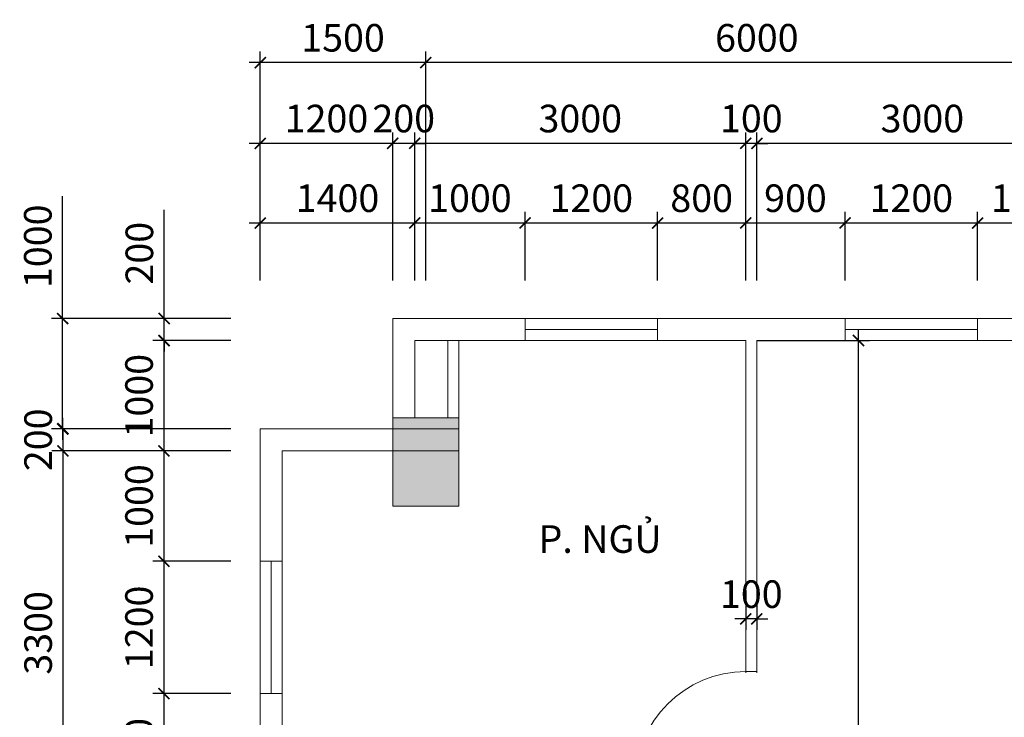
# Model space of a CAD drawing. Units: millimetres. Extents: x -53262 to 5127947, y 492477 to 1159259.
# Drawn here: x 2303018 to 2311941, y 761190 to 767513 of the extents above; entities that cross this region are included whole.
import ezdxf

# ---------------------------------------------------------------- set-up
doc = ezdxf.new("R2010")
doc.units = ezdxf.units.MM
doc.header["$MEASUREMENT"] = 0
for name, color, linetype, lineweight in [('dim', 8, 'Continuous', 13), ('hack', 9, 'Continuous', 13), ('manh', 9, 'Continuous', 13), ('net cat', 31, 'Continuous', 20)]:
    doc.layers.add(name, color=color, linetype=linetype, lineweight=lineweight)
doc.styles.add('ghi chu', font='times.ttf', dxfattribs={"width": 1.001})
doc.dimstyles.new('100', dxfattribs={"dimscale": 100, "dimtxt": 2.5, "dimasz": 1, "dimexe": 1, "dimexo": 0, "dimgap": 1, "dimtad": 1, "dimdec": 0, "dimzin": 0, "dimdsep": 46, "dimtxsty": 'Standard', "dimblk": 'ARCHTICK', "dimcen": 0.09, "dimdle": 1, "dimclrd": 9, "dimclre": 9, "dimadec": 0, "dimazin": 0, "dimtfac": 1, "dimtdec": 0, "dimtix": 1, "dimtmove": 0, "dimatfit": 0, "dimfxl": 0, "dimtolj": 1, "dimtzin": 0, "dimarcsym": 0})

# ---------------------------------------------------------------- blocks, each defined once
blk = doc.blocks.new('_ArchTick')
at = {"color": 0, "linetype": 'ByBlock', "const_width": 0.15}
blk.add_lwpolyline([(-0.5, -0.5), (0.5, 0.5)], dxfattribs=at)
blk = doc.blocks.new('*D5804')
at = {"layer": 'Defpoints', "color": 0, "transparency": 16777216}
for p in [(2311698.5, 765670.3), (2311698.5, 765148.8), (2312698.5, 765148.8)]:
    blk.add_point(p, dxfattribs=at)
at = {"layer": 'dim', "color": 9, "lineweight": -2, "transparency": 16777216}
for p, q in [((2311698.5, 765148.8), (2311698.5, 765770.3)), ((2312698.5, 765148.8), (2312698.5, 765770.3)), ((2312798.5, 765670.3), (2311598.5, 765670.3))]:
    blk.add_line(p, q, dxfattribs=at)
at = {"layer": 'dim', "color": 9, "lineweight": -2, "transparency": 16777216, "xscale": 100, "yscale": 100, "zscale": 100, "rotation": 180}
blk.add_blockref('_ArchTick', (2311698.5, 765670.3), dxfattribs=at)
at = {"layer": 'dim', "color": 9, "lineweight": -2, "transparency": 16777216, "xscale": 100, "yscale": 100, "zscale": 100}
blk.add_blockref('_ArchTick', (2312698.5, 765670.3), dxfattribs=at)
at = {"layer": 'dim', "color": 0, "transparency": 16777216, "insert": (2312198.5, 765895.3), "char_height": 250, "attachment_point": 5}
blk.add_mtext('\\A1;1000', dxfattribs=at)
blk = doc.blocks.new('*D5805')
at = {"layer": 'Defpoints', "color": 0, "transparency": 16777216}
for p in [(2310498.5, 765670.3), (2310498.5, 765148.8), (2311698.5, 765148.8)]:
    blk.add_point(p, dxfattribs=at)
at = {"layer": 'dim', "color": 9, "lineweight": -2, "transparency": 16777216}
for p, q in [((2310498.5, 765148.8), (2310498.5, 765770.3)), ((2311698.5, 765148.8), (2311698.5, 765770.3)), ((2311798.5, 765670.3), (2310398.5, 765670.3))]:
    blk.add_line(p, q, dxfattribs=at)
at = {"layer": 'dim', "color": 9, "lineweight": -2, "transparency": 16777216, "xscale": 100, "yscale": 100, "zscale": 100, "rotation": 180}
blk.add_blockref('_ArchTick', (2310498.5, 765670.3), dxfattribs=at)
at = {"layer": 'dim', "color": 9, "lineweight": -2, "transparency": 16777216, "xscale": 100, "yscale": 100, "zscale": 100}
blk.add_blockref('_ArchTick', (2311698.5, 765670.3), dxfattribs=at)
at = {"layer": 'dim', "color": 0, "transparency": 16777216, "insert": (2311098.5, 765895.3), "char_height": 250, "attachment_point": 5}
blk.add_mtext('\\A1;1200', dxfattribs=at)
blk = doc.blocks.new('*D5806')
at = {"layer": 'Defpoints', "color": 0, "transparency": 16777216}
for p in [(2309598.5, 765670.3), (2309598.5, 765148.8), (2310498.5, 765148.8)]:
    blk.add_point(p, dxfattribs=at)
at = {"layer": 'dim', "color": 9, "lineweight": -2, "transparency": 16777216}
for p, q in [((2309598.5, 765148.8), (2309598.5, 765770.3)), ((2310498.5, 765148.8), (2310498.5, 765770.3)), ((2310598.5, 765670.3), (2309498.5, 765670.3))]:
    blk.add_line(p, q, dxfattribs=at)
at = {"layer": 'dim', "color": 9, "lineweight": -2, "transparency": 16777216, "xscale": 100, "yscale": 100, "zscale": 100, "rotation": 180}
blk.add_blockref('_ArchTick', (2309598.5, 765670.3), dxfattribs=at)
at = {"layer": 'dim', "color": 9, "lineweight": -2, "transparency": 16777216, "xscale": 100, "yscale": 100, "zscale": 100}
blk.add_blockref('_ArchTick', (2310498.5, 765670.3), dxfattribs=at)
at = {"layer": 'dim', "color": 0, "transparency": 16777216, "insert": (2310048.5, 765895.3), "char_height": 250, "attachment_point": 5}
blk.add_mtext('\\A1;900', dxfattribs=at)
blk = doc.blocks.new('*D5807')
at = {"layer": 'Defpoints', "color": 0, "transparency": 16777216}
for p in [(2308798.5, 765670.3), (2308798.5, 765148.8), (2309598.5, 765148.8)]:
    blk.add_point(p, dxfattribs=at)
at = {"layer": 'dim', "color": 9, "lineweight": -2, "transparency": 16777216}
for p, q in [((2308798.5, 765148.8), (2308798.5, 765770.3)), ((2309598.5, 765148.8), (2309598.5, 765770.3)), ((2309698.5, 765670.3), (2308698.5, 765670.3))]:
    blk.add_line(p, q, dxfattribs=at)
at = {"layer": 'dim', "color": 9, "lineweight": -2, "transparency": 16777216, "xscale": 100, "yscale": 100, "zscale": 100, "rotation": 180}
blk.add_blockref('_ArchTick', (2308798.5, 765670.3), dxfattribs=at)
at = {"layer": 'dim', "color": 9, "lineweight": -2, "transparency": 16777216, "xscale": 100, "yscale": 100, "zscale": 100}
blk.add_blockref('_ArchTick', (2309598.5, 765670.3), dxfattribs=at)
at = {"layer": 'dim', "color": 0, "transparency": 16777216, "insert": (2309198.5, 765895.3), "char_height": 250, "attachment_point": 5}
blk.add_mtext('\\A1;800', dxfattribs=at)
blk = doc.blocks.new('*D5808')
at = {"layer": 'Defpoints', "color": 0, "transparency": 16777216}
for p in [(2307598.5, 765670.3), (2307598.5, 765148.8), (2308798.5, 765148.8)]:
    blk.add_point(p, dxfattribs=at)
at = {"layer": 'dim', "color": 9, "lineweight": -2, "transparency": 16777216}
for p, q in [((2307598.5, 765148.8), (2307598.5, 765770.3)), ((2308798.5, 765148.8), (2308798.5, 765770.3)), ((2308898.5, 765670.3), (2307498.5, 765670.3))]:
    blk.add_line(p, q, dxfattribs=at)
at = {"layer": 'dim', "color": 9, "lineweight": -2, "transparency": 16777216, "xscale": 100, "yscale": 100, "zscale": 100, "rotation": 180}
blk.add_blockref('_ArchTick', (2307598.5, 765670.3), dxfattribs=at)
at = {"layer": 'dim', "color": 9, "lineweight": -2, "transparency": 16777216, "xscale": 100, "yscale": 100, "zscale": 100}
blk.add_blockref('_ArchTick', (2308798.5, 765670.3), dxfattribs=at)
at = {"layer": 'dim', "color": 0, "transparency": 16777216, "insert": (2308198.5, 765895.3), "char_height": 250, "attachment_point": 5}
blk.add_mtext('\\A1;1200', dxfattribs=at)
blk = doc.blocks.new('*D5809')
at = {"layer": 'Defpoints', "color": 0, "transparency": 16777216}
for p in [(2306598.5, 765670.3), (2306598.5, 765148.8), (2307598.5, 765148.8)]:
    blk.add_point(p, dxfattribs=at)
at = {"layer": 'dim', "color": 9, "lineweight": -2, "transparency": 16777216}
for p, q in [((2306598.5, 765148.8), (2306598.5, 765770.3)), ((2307598.5, 765148.8), (2307598.5, 765770.3)), ((2307698.5, 765670.3), (2306498.5, 765670.3))]:
    blk.add_line(p, q, dxfattribs=at)
at = {"layer": 'dim', "color": 9, "lineweight": -2, "transparency": 16777216, "xscale": 100, "yscale": 100, "zscale": 100, "rotation": 180}
blk.add_blockref('_ArchTick', (2306598.5, 765670.3), dxfattribs=at)
at = {"layer": 'dim', "color": 9, "lineweight": -2, "transparency": 16777216, "xscale": 100, "yscale": 100, "zscale": 100}
blk.add_blockref('_ArchTick', (2307598.5, 765670.3), dxfattribs=at)
at = {"layer": 'dim', "color": 0, "transparency": 16777216, "insert": (2307098.5, 765895.3), "char_height": 250, "attachment_point": 5}
blk.add_mtext('\\A1;1000', dxfattribs=at)
blk = doc.blocks.new('*D5810')
at = {"layer": 'Defpoints', "color": 0, "transparency": 16777216}
for p in [(2305198.5, 765670.3), (2305198.5, 765148.8), (2306598.5, 765148.8)]:
    blk.add_point(p, dxfattribs=at)
at = {"layer": 'dim', "color": 9, "lineweight": -2, "transparency": 16777216}
for p, q in [((2305198.5, 765148.8), (2305198.5, 765770.3)), ((2306598.5, 765148.8), (2306598.5, 765770.3)), ((2306698.5, 765670.3), (2305098.5, 765670.3))]:
    blk.add_line(p, q, dxfattribs=at)
at = {"layer": 'dim', "color": 9, "lineweight": -2, "transparency": 16777216, "xscale": 100, "yscale": 100, "zscale": 100, "rotation": 180}
blk.add_blockref('_ArchTick', (2305198.5, 765670.3), dxfattribs=at)
at = {"layer": 'dim', "color": 9, "lineweight": -2, "transparency": 16777216, "xscale": 100, "yscale": 100, "zscale": 100}
blk.add_blockref('_ArchTick', (2306598.5, 765670.3), dxfattribs=at)
at = {"layer": 'dim', "color": 0, "transparency": 16777216, "insert": (2305898.5, 765895.3), "char_height": 250, "attachment_point": 5}
blk.add_mtext('\\A1;1400', dxfattribs=at)
blk = doc.blocks.new('*D5814')
at = {"layer": 'Defpoints', "color": 0, "transparency": 16777216}
for p in [(2309698.5, 766392.3), (2309698.5, 765148.8), (2312698.5, 765148.8)]:
    blk.add_point(p, dxfattribs=at)
at = {"layer": 'dim', "color": 9, "lineweight": -2, "transparency": 16777216}
for p, q in [((2309698.5, 765148.8), (2309698.5, 766492.3)), ((2312698.5, 765148.8), (2312698.5, 766492.3)), ((2312798.5, 766392.3), (2309598.5, 766392.3))]:
    blk.add_line(p, q, dxfattribs=at)
at = {"layer": 'dim', "color": 9, "lineweight": -2, "transparency": 16777216, "xscale": 100, "yscale": 100, "zscale": 100, "rotation": 180}
blk.add_blockref('_ArchTick', (2309698.5, 766392.3), dxfattribs=at)
at = {"layer": 'dim', "color": 9, "lineweight": -2, "transparency": 16777216, "xscale": 100, "yscale": 100, "zscale": 100}
blk.add_blockref('_ArchTick', (2312698.5, 766392.3), dxfattribs=at)
at = {"layer": 'dim', "color": 0, "transparency": 16777216, "insert": (2311198.5, 766617.3), "char_height": 250, "attachment_point": 5}
blk.add_mtext('\\A1;3000', dxfattribs=at)
blk = doc.blocks.new('*D5815')
at = {"layer": 'Defpoints', "color": 0, "transparency": 16777216}
for p in [(2309598.5, 766392.3), (2309598.5, 765148.8), (2309698.5, 765148.8)]:
    blk.add_point(p, dxfattribs=at)
at = {"layer": 'dim', "color": 9, "lineweight": -2, "transparency": 16777216}
for p, q in [((2309598.5, 765148.8), (2309598.5, 766492.3)), ((2309698.5, 765148.8), (2309698.5, 766492.3)), ((2309598.5, 766392.3), (2309498.5, 766392.3)), ((2309698.5, 766392.3), (2309598.5, 766392.3)), ((2309698.5, 766392.3), (2309798.5, 766392.3))]:
    blk.add_line(p, q, dxfattribs=at)
at = {"layer": 'dim', "color": 9, "lineweight": -2, "transparency": 16777216, "xscale": 100, "yscale": 100, "zscale": 100}
blk.add_blockref('_ArchTick', (2309598.5, 766392.3), dxfattribs=at)
at = {"layer": 'dim', "color": 9, "lineweight": -2, "transparency": 16777216, "xscale": 100, "yscale": 100, "zscale": 100, "rotation": 180}
blk.add_blockref('_ArchTick', (2309698.5, 766392.3), dxfattribs=at)
at = {"layer": 'dim', "color": 0, "transparency": 16777216, "insert": (2309648.5, 766617.3), "char_height": 250, "attachment_point": 5}
blk.add_mtext('\\A1;100', dxfattribs=at)
blk = doc.blocks.new('*D5816')
at = {"layer": 'Defpoints', "color": 0, "transparency": 16777216}
for p in [(2306598.5, 766392.3), (2306598.5, 765148.8), (2309598.5, 765148.8)]:
    blk.add_point(p, dxfattribs=at)
at = {"layer": 'dim', "color": 9, "lineweight": -2, "transparency": 16777216}
for p, q in [((2306598.5, 765148.8), (2306598.5, 766492.3)), ((2309598.5, 765148.8), (2309598.5, 766492.3)), ((2309698.5, 766392.3), (2306498.5, 766392.3))]:
    blk.add_line(p, q, dxfattribs=at)
at = {"layer": 'dim', "color": 9, "lineweight": -2, "transparency": 16777216, "xscale": 100, "yscale": 100, "zscale": 100, "rotation": 180}
blk.add_blockref('_ArchTick', (2306598.5, 766392.3), dxfattribs=at)
at = {"layer": 'dim', "color": 9, "lineweight": -2, "transparency": 16777216, "xscale": 100, "yscale": 100, "zscale": 100}
blk.add_blockref('_ArchTick', (2309598.5, 766392.3), dxfattribs=at)
at = {"layer": 'dim', "color": 0, "transparency": 16777216, "insert": (2308098.5, 766617.3), "char_height": 250, "attachment_point": 5}
blk.add_mtext('\\A1;3000', dxfattribs=at)
blk = doc.blocks.new('*D5817')
at = {"layer": 'Defpoints', "color": 0, "transparency": 16777216}
for p in [(2306398.5, 766392.3), (2306398.5, 765148.8), (2306598.5, 765148.8)]:
    blk.add_point(p, dxfattribs=at)
at = {"layer": 'dim', "color": 9, "lineweight": -2, "transparency": 16777216}
for p, q in [((2306398.5, 765148.8), (2306398.5, 766492.3)), ((2306598.5, 765148.8), (2306598.5, 766492.3)), ((2306398.5, 766392.3), (2306298.5, 766392.3)), ((2306598.5, 766392.3), (2306398.5, 766392.3)), ((2306598.5, 766392.3), (2306698.5, 766392.3))]:
    blk.add_line(p, q, dxfattribs=at)
at = {"layer": 'dim', "color": 9, "lineweight": -2, "transparency": 16777216, "xscale": 100, "yscale": 100, "zscale": 100}
blk.add_blockref('_ArchTick', (2306398.5, 766392.3), dxfattribs=at)
at = {"layer": 'dim', "color": 9, "lineweight": -2, "transparency": 16777216, "xscale": 100, "yscale": 100, "zscale": 100, "rotation": 180}
blk.add_blockref('_ArchTick', (2306598.5, 766392.3), dxfattribs=at)
at = {"layer": 'dim', "color": 0, "transparency": 16777216, "insert": (2306498.5, 766617.3), "char_height": 250, "attachment_point": 5}
blk.add_mtext('\\A1;200', dxfattribs=at)
blk = doc.blocks.new('*D5818')
at = {"layer": 'Defpoints', "color": 0, "transparency": 16777216}
for p in [(2305198.5, 766392.3), (2305198.5, 765148.8), (2306398.5, 765148.8)]:
    blk.add_point(p, dxfattribs=at)
at = {"layer": 'dim', "color": 9, "lineweight": -2, "transparency": 16777216}
for p, q in [((2305198.5, 765148.8), (2305198.5, 766492.3)), ((2306398.5, 765148.8), (2306398.5, 766492.3)), ((2306498.5, 766392.3), (2305098.5, 766392.3))]:
    blk.add_line(p, q, dxfattribs=at)
at = {"layer": 'dim', "color": 9, "lineweight": -2, "transparency": 16777216, "xscale": 100, "yscale": 100, "zscale": 100, "rotation": 180}
blk.add_blockref('_ArchTick', (2305198.5, 766392.3), dxfattribs=at)
at = {"layer": 'dim', "color": 9, "lineweight": -2, "transparency": 16777216, "xscale": 100, "yscale": 100, "zscale": 100}
blk.add_blockref('_ArchTick', (2306398.5, 766392.3), dxfattribs=at)
at = {"layer": 'dim', "color": 0, "transparency": 16777216, "insert": (2305798.5, 766617.3), "char_height": 250, "attachment_point": 5}
blk.add_mtext('\\A1;1200', dxfattribs=at)
blk = doc.blocks.new('*D5819')
at = {"layer": 'Defpoints', "color": 0, "transparency": 16777216}
for p in [(2306698.5, 767124.3), (2306698.5, 765148.8), (2312698.5, 765148.8)]:
    blk.add_point(p, dxfattribs=at)
at = {"layer": 'dim', "color": 9, "lineweight": -2, "transparency": 16777216}
for p, q in [((2306698.5, 765148.8), (2306698.5, 767224.3)), ((2312698.5, 765148.8), (2312698.5, 767224.3)), ((2312798.5, 767124.3), (2306598.5, 767124.3))]:
    blk.add_line(p, q, dxfattribs=at)
at = {"layer": 'dim', "color": 9, "lineweight": -2, "transparency": 16777216, "xscale": 100, "yscale": 100, "zscale": 100, "rotation": 180}
blk.add_blockref('_ArchTick', (2306698.5, 767124.3), dxfattribs=at)
at = {"layer": 'dim', "color": 9, "lineweight": -2, "transparency": 16777216, "xscale": 100, "yscale": 100, "zscale": 100}
blk.add_blockref('_ArchTick', (2312698.5, 767124.3), dxfattribs=at)
at = {"layer": 'dim', "color": 0, "transparency": 16777216, "insert": (2309698.5, 767349.3), "char_height": 250, "attachment_point": 5}
blk.add_mtext('\\A1;6000', dxfattribs=at)
blk = doc.blocks.new('*D5820')
at = {"layer": 'Defpoints', "color": 0, "transparency": 16777216}
for p in [(2305198.5, 767124.3), (2305198.5, 765148.8), (2306698.5, 765148.8)]:
    blk.add_point(p, dxfattribs=at)
at = {"layer": 'dim', "color": 9, "lineweight": -2, "transparency": 16777216}
for p, q in [((2305198.5, 765148.8), (2305198.5, 767224.3)), ((2306698.5, 765148.8), (2306698.5, 767224.3)), ((2306798.5, 767124.3), (2305098.5, 767124.3))]:
    blk.add_line(p, q, dxfattribs=at)
at = {"layer": 'dim', "color": 9, "lineweight": -2, "transparency": 16777216, "xscale": 100, "yscale": 100, "zscale": 100, "rotation": 180}
blk.add_blockref('_ArchTick', (2305198.5, 767124.3), dxfattribs=at)
at = {"layer": 'dim', "color": 9, "lineweight": -2, "transparency": 16777216, "xscale": 100, "yscale": 100, "zscale": 100}
blk.add_blockref('_ArchTick', (2306698.5, 767124.3), dxfattribs=at)
at = {"layer": 'dim', "color": 0, "transparency": 16777216, "insert": (2305948.5, 767349.3), "char_height": 250, "attachment_point": 5}
blk.add_mtext('\\A1;1500', dxfattribs=at)
blk = doc.blocks.new('*D5821')
at = {"layer": 'Defpoints', "color": 0, "transparency": 16777216}
for p in [(2304931.7, 764805.3), (2304328, 764605.3), (2304931.7, 764605.3)]:
    blk.add_point(p, dxfattribs=at)
at = {"layer": 'dim', "color": 9, "lineweight": -2, "transparency": 16777216}
for p, q in [((2304328, 764805.3), (2304328, 765788.6)), ((2304931.7, 764805.3), (2304228, 764805.3)), ((2304328, 764605.3), (2304328, 764805.3)), ((2304931.7, 764605.3), (2304228, 764605.3)), ((2304328, 764605.3), (2304328, 764505.3))]:
    blk.add_line(p, q, dxfattribs=at)
at = {"layer": 'dim', "color": 9, "lineweight": -2, "transparency": 16777216, "xscale": 100, "yscale": 100, "zscale": 100}
for p, rotation in [((2304328, 764805.3), 270), ((2304328, 764605.3), 90)]:
    blk.add_blockref('_ArchTick', p, dxfattribs=dict(at, rotation=rotation))
at = {"layer": 'dim', "color": 0, "transparency": 16777216, "insert": (2304103, 765396.9), "char_height": 250, "attachment_point": 5, "rotation": 90}
blk.add_mtext('\\A1;200', dxfattribs=at)
blk = doc.blocks.new('*D5822')
at = {"layer": 'Defpoints', "color": 0, "transparency": 16777216}
for p in [(2304931.7, 764605.3), (2304325, 763605.3), (2304931.7, 763605.3)]:
    blk.add_point(p, dxfattribs=at)
at = {"layer": 'dim', "color": 9, "lineweight": -2, "transparency": 16777216}
for p, q in [((2304325, 764705.3), (2304325, 763505.3)), ((2304931.7, 764605.3), (2304225, 764605.3)), ((2304931.7, 763605.3), (2304225, 763605.3))]:
    blk.add_line(p, q, dxfattribs=at)
at = {"layer": 'dim', "color": 9, "lineweight": -2, "transparency": 16777216, "xscale": 100, "yscale": 100, "zscale": 100}
for p, rotation in [((2304325, 764605.3), 90), ((2304325, 763605.3), 270)]:
    blk.add_blockref('_ArchTick', p, dxfattribs=dict(at, rotation=rotation))
at = {"layer": 'dim', "color": 0, "transparency": 16777216, "insert": (2304100, 764105.3), "char_height": 250, "attachment_point": 5, "rotation": 90}
blk.add_mtext('\\A1;1000', dxfattribs=at)
blk = doc.blocks.new('*D5823')
at = {"layer": 'Defpoints', "color": 0, "transparency": 16777216}
for p in [(2304931.7, 763605.3), (2304325, 762605.3), (2304931.7, 762605.3)]:
    blk.add_point(p, dxfattribs=at)
at = {"layer": 'dim', "color": 9, "lineweight": -2, "transparency": 16777216}
for p, q in [((2304325, 763705.3), (2304325, 762505.3)), ((2304931.7, 763605.3), (2304225, 763605.3)), ((2304931.7, 762605.3), (2304225, 762605.3))]:
    blk.add_line(p, q, dxfattribs=at)
at = {"layer": 'dim', "color": 9, "lineweight": -2, "transparency": 16777216, "xscale": 100, "yscale": 100, "zscale": 100}
for p, rotation in [((2304325, 763605.3), 90), ((2304325, 762605.3), 270)]:
    blk.add_blockref('_ArchTick', p, dxfattribs=dict(at, rotation=rotation))
at = {"layer": 'dim', "color": 0, "transparency": 16777216, "insert": (2304100, 763105.3), "char_height": 250, "attachment_point": 5, "rotation": 90}
blk.add_mtext('\\A1;1000', dxfattribs=at)
blk = doc.blocks.new('*D5824')
at = {"layer": 'Defpoints', "color": 0, "transparency": 16777216}
for p in [(2304931.7, 762605.3), (2304325, 761405.3), (2304931.7, 761405.3)]:
    blk.add_point(p, dxfattribs=at)
at = {"layer": 'dim', "color": 9, "lineweight": -2, "transparency": 16777216}
for p, q in [((2304325, 762705.3), (2304325, 761305.3)), ((2304931.7, 762605.3), (2304225, 762605.3)), ((2304931.7, 761405.3), (2304225, 761405.3))]:
    blk.add_line(p, q, dxfattribs=at)
at = {"layer": 'dim', "color": 9, "lineweight": -2, "transparency": 16777216, "xscale": 100, "yscale": 100, "zscale": 100}
for p, rotation in [((2304325, 762605.3), 90), ((2304325, 761405.3), 270)]:
    blk.add_blockref('_ArchTick', p, dxfattribs=dict(at, rotation=rotation))
at = {"layer": 'dim', "color": 0, "transparency": 16777216, "insert": (2304100, 762005.3), "char_height": 250, "attachment_point": 5, "rotation": 90}
blk.add_mtext('\\A1;1200', dxfattribs=at)
blk = doc.blocks.new('*D5825')
at = {"layer": 'Defpoints', "color": 0, "transparency": 16777216}
for p in [(2304931.7, 761405.3), (2304325, 760205.3), (2304931.7, 760205.3)]:
    blk.add_point(p, dxfattribs=at)
at = {"layer": 'dim', "color": 9, "lineweight": -2, "transparency": 16777216}
for p, q in [((2304325, 761505.3), (2304325, 760105.3)), ((2304931.7, 761405.3), (2304225, 761405.3)), ((2304931.7, 760205.3), (2304225, 760205.3))]:
    blk.add_line(p, q, dxfattribs=at)
at = {"layer": 'dim', "color": 9, "lineweight": -2, "transparency": 16777216, "xscale": 100, "yscale": 100, "zscale": 100}
for p, rotation in [((2304325, 761405.3), 90), ((2304325, 760205.3), 270)]:
    blk.add_blockref('_ArchTick', p, dxfattribs=dict(at, rotation=rotation))
at = {"layer": 'dim', "color": 0, "transparency": 16777216, "insert": (2304100, 760805.3), "char_height": 250, "attachment_point": 5, "rotation": 90}
blk.add_mtext('\\A1;1200', dxfattribs=at)
blk = doc.blocks.new('*D5830')
at = {"layer": 'Defpoints', "color": 0, "transparency": 16777216}
for p in [(2304931.7, 764805.3), (2303407.5, 763805.3), (2304931.7, 763805.3)]:
    blk.add_point(p, dxfattribs=at)
at = {"layer": 'dim', "color": 9, "lineweight": -2, "transparency": 16777216}
for p, q in [((2303407.5, 764805.3), (2303407.5, 765913.6)), ((2304931.7, 764805.3), (2303307.5, 764805.3)), ((2303407.5, 763805.3), (2303407.5, 764805.3)), ((2304931.7, 763805.3), (2303307.5, 763805.3)), ((2303407.5, 763805.3), (2303407.5, 763705.3))]:
    blk.add_line(p, q, dxfattribs=at)
at = {"layer": 'dim', "color": 9, "lineweight": -2, "transparency": 16777216, "xscale": 100, "yscale": 100, "zscale": 100}
for p, rotation in [((2303407.5, 764805.3), 270), ((2303407.5, 763805.3), 90)]:
    blk.add_blockref('_ArchTick', p, dxfattribs=dict(at, rotation=rotation))
at = {"layer": 'dim', "color": 0, "transparency": 16777216, "insert": (2303182.5, 765459.4), "char_height": 250, "attachment_point": 5, "rotation": 90}
blk.add_mtext('\\A1;1000', dxfattribs=at)
blk = doc.blocks.new('*D5831')
at = {"layer": 'Defpoints', "color": 0, "transparency": 16777216}
for p in [(2304931.7, 763805.3), (2303410.5, 763605.3), (2304931.7, 763605.3)]:
    blk.add_point(p, dxfattribs=at)
at = {"layer": 'dim', "color": 9, "lineweight": -2, "transparency": 16777216}
for p, q in [((2303410.5, 763805.3), (2303410.5, 763905.3)), ((2304931.7, 763805.3), (2303310.5, 763805.3)), ((2303410.5, 763805.3), (2303410.5, 763605.3)), ((2304931.7, 763605.3), (2303310.5, 763605.3)), ((2303410.5, 763605.3), (2303410.5, 763505.3))]:
    blk.add_line(p, q, dxfattribs=at)
at = {"layer": 'dim', "color": 9, "lineweight": -2, "transparency": 16777216, "xscale": 100, "yscale": 100, "zscale": 100}
for p, rotation in [((2303410.5, 763805.3), 270), ((2303410.5, 763605.3), 90)]:
    blk.add_blockref('_ArchTick', p, dxfattribs=dict(at, rotation=rotation))
at = {"layer": 'dim', "color": 0, "transparency": 16777216, "insert": (2303185.5, 763705.3), "char_height": 250, "attachment_point": 5, "rotation": 90}
blk.add_mtext('\\A1;200', dxfattribs=at)
blk = doc.blocks.new('*D5832')
at = {"layer": 'Defpoints', "color": 0, "transparency": 16777216}
for p in [(2304931.7, 763605.3), (2303410.5, 760305.3), (2304931.7, 760305.3)]:
    blk.add_point(p, dxfattribs=at)
at = {"layer": 'dim', "color": 9, "lineweight": -2, "transparency": 16777216}
for p, q in [((2303410.5, 763705.3), (2303410.5, 760205.3)), ((2304931.7, 763605.3), (2303310.5, 763605.3)), ((2304931.7, 760305.3), (2303310.5, 760305.3))]:
    blk.add_line(p, q, dxfattribs=at)
at = {"layer": 'dim', "color": 9, "lineweight": -2, "transparency": 16777216, "xscale": 100, "yscale": 100, "zscale": 100}
for p, rotation in [((2303410.5, 763605.3), 90), ((2303410.5, 760305.3), 270)]:
    blk.add_blockref('_ArchTick', p, dxfattribs=dict(at, rotation=rotation))
at = {"layer": 'dim', "color": 0, "transparency": 16777216, "insert": (2303185.5, 761955.3), "char_height": 250, "attachment_point": 5, "rotation": 90}
blk.add_mtext('\\A1;3300', dxfattribs=at)
blk = doc.blocks.new('*D5840')
at = {"layer": 'Defpoints', "color": 0, "transparency": 16777216}
for p in [(2309598.5, 762340.3), (2309698.5, 762340.3), (2309598.5, 762081.8)]:
    blk.add_point(p, dxfattribs=at)
at = {"layer": 'dim', "color": 9, "lineweight": -2, "transparency": 16777216}
for p, q in [((2309598.5, 762340.3), (2309598.5, 761981.8)), ((2309698.5, 762340.3), (2309698.5, 761981.8)), ((2309598.5, 762081.8), (2309498.5, 762081.8)), ((2309698.5, 762081.8), (2309598.5, 762081.8)), ((2309698.5, 762081.8), (2309798.5, 762081.8))]:
    blk.add_line(p, q, dxfattribs=at)
at = {"layer": 'dim', "color": 9, "lineweight": -2, "transparency": 16777216, "xscale": 100, "yscale": 100, "zscale": 100}
blk.add_blockref('_ArchTick', (2309598.5, 762081.8), dxfattribs=at)
at = {"layer": 'dim', "color": 9, "lineweight": -2, "transparency": 16777216, "xscale": 100, "yscale": 100, "zscale": 100, "rotation": 180}
blk.add_blockref('_ArchTick', (2309698.5, 762081.8), dxfattribs=at)
at = {"layer": 'dim', "color": 0, "transparency": 16777216, "insert": (2309648.5, 762306.8), "char_height": 250, "attachment_point": 5}
blk.add_mtext('\\A1;100', dxfattribs=at)
blk = doc.blocks.new('*D5841')
at = {"layer": 'Defpoints', "color": 0, "transparency": 16777216}
for p in [(2309698.5, 764605.3), (2310619.5, 764605.3), (2309698.5, 756505.3)]:
    blk.add_point(p, dxfattribs=at)
at = {"layer": 'hack', "color": 9, "lineweight": -2, "transparency": 16777216}
for p, q in [((2310619.5, 756405.3), (2310619.5, 764705.3)), ((2309698.5, 764605.3), (2310719.5, 764605.3)), ((2309698.5, 756505.3), (2310719.5, 756505.3))]:
    blk.add_line(p, q, dxfattribs=at)
at = {"layer": 'hack', "color": 9, "lineweight": -2, "transparency": 16777216, "xscale": 100, "yscale": 100, "zscale": 100}
for p, rotation in [((2310619.5, 764605.3), 90), ((2310619.5, 756505.3), 270)]:
    blk.add_blockref('_ArchTick', p, dxfattribs=dict(at, rotation=rotation))
at = {"layer": 'hack', "color": 0, "transparency": 16777216, "insert": (2310394.5, 760555.3), "char_height": 250, "attachment_point": 5, "rotation": 90}
blk.add_mtext('\\A1;8100', dxfattribs=at)

msp = doc.modelspace()

# ---------------------------------------------------------------- hatches: boundary and pattern name
at = {"layer": 'hack'}
msp.add_hatch(color=256, dxfattribs=at).paths.add_polyline_path([(2306998.5021, 763105.2679), (2306398.5021, 763105.2679), (2306398.5021, 763905.2679), (2306998.5021, 763905.2679)])

# ---------------------------------------------------------------- linework, layer by layer
at = {"layer": 'dim'}
msp.add_lwpolyline([(2306998.5021, 763105.2679), (2306398.5021, 763105.2679), (2306398.5021, 763905.2679), (2306998.5021, 763905.2679)], close=True, dxfattribs=at)
at = {"layer": 'hack'}
msp.add_lwpolyline([(2309698.5021, 761593.1841), (2309698.5021, 764605.2679)], dxfattribs=at)
at = {"layer": 'manh'}
msp.add_line((2306998.5021, 764605.2679), (2306998.5021, 763869.7679), dxfattribs=at)
for points in [[(2307598.5021, 764605.2679), (2307598.5021, 764805.2679)], [(2308798.5021, 764805.2679), (2307598.5021, 764805.2679)], [(2308798.5021, 764605.2679), (2308798.5021, 764805.2679)], [(2310498.5021, 764805.2679), (2311698.5021, 764805.2679)], [(2310498.5021, 764605.2679), (2310498.5021, 764805.2679)], [(2311698.5021, 764605.2679), (2311698.5021, 764805.2679)], [(2308798.5021, 764705.2679), (2307598.5021, 764705.2679)], [(2310498.5021, 764705.2679), (2311698.5021, 764705.2679)], [(2306898.5021, 763905.2679), (2306898.5021, 764605.2679)], [(2306998.5021, 763905.2679), (2306998.5021, 764605.2679)], [(2308798.5021, 764605.2679), (2307598.5021, 764605.2679)], [(2310498.5021, 764605.2679), (2311698.5021, 764605.2679)], [(2305198.5021, 761405.2679), (2305198.5021, 762605.2679)], [(2305298.5021, 761405.2679), (2305298.5021, 762605.2679)], [(2305398.5021, 761405.2679), (2305398.5021, 762605.2679)]]:
    msp.add_lwpolyline(points, dxfattribs=at)
msp.add_arc((2309598.5021, 760605.1841), 1000, 90, 180, dxfattribs=at)
at = {"layer": 'net cat'}
for points in [[(2307598.5021, 764805.2679), (2306398.5021, 764805.2679)], [(2306398.5021, 763905.2679), (2306398.5021, 764805.2679)], [(2312698.5021, 764805.2679), (2308798.5021, 764805.2679)], [(2307598.5021, 764605.2679), (2306598.5021, 764605.2679)], [(2306598.5021, 763905.2679), (2306598.5021, 764605.2679)], [(2309598.5021, 764605.2679), (2308798.5021, 764605.2679)], [(2309598.5021, 764605.2679), (2308798.5021, 764605.2679)], [(2309598.5021, 761593.1841), (2309598.5021, 764605.2679)], [(2312698.5021, 764605.2679), (2309698.5021, 764605.2679)], [(2309698.5021, 761593.1841), (2309698.5021, 764605.2679)], [(2305198.5021, 762605.2679), (2305198.5021, 763805.2679)], [(2306398.5021, 763805.2679), (2305198.5021, 763805.2679)], [(2306998.5021, 763805.2679), (2306398.5021, 763805.2679)], [(2305398.5021, 762605.2679), (2305398.5021, 763605.2679)], [(2306398.5021, 763605.2679), (2305398.5021, 763605.2679)], [(2306998.5021, 763605.2679), (2306398.5021, 763605.2679)], [(2305398.5021, 762605.2679), (2305198.5021, 762605.2679)], [(2309598.5021, 761605.1841), (2309698.5021, 761605.1841)], [(2305398.5021, 761405.2679), (2305198.5021, 761405.2679)], [(2305198.5021, 760205.2679), (2305198.5021, 761405.2679)], [(2305398.5021, 760305.2679), (2305398.5021, 761405.2679)]]:
    msp.add_lwpolyline(points, dxfattribs=at)

# ---------------------------------------------------------------- texts
at = {"layer": 'manh', "style": 'ghi chu', "width": 1}
msp.add_text('P. NGỦ', height=250, dxfattribs=at).set_placement((2307720.2642, 762680.9396))

# ---------------------------------------------------------------- dimensions: what is measured, and where the dimension line sits
at = {"layer": 'dim'}
for base, p1, p2, angle, override, picture, middle in [((2305198.5021, 767124.2679), (2306698.5021, 765148.7679), (2305198.5021, 765148.7679), 180, {"dimtmove": 1, "dimfxl": 0}, '*D5820', (2305948.5021, 767349.2679)), ((2306698.5021, 767124.2679), (2312698.5021, 765148.7679), (2306698.5021, 765148.7679), 180, {"dimtmove": 1, "dimfxl": 0}, '*D5819', (2309698.5021, 767349.2679)), ((2305198.5021, 766392.2679), (2306398.5021, 765148.7679), (2305198.5021, 765148.7679), 180, {"dimtmove": 1, "dimfxl": 0}, '*D5818', (2305798.5021, 766617.2679)), ((2306398.5021, 766392.2679), (2306598.5021, 765148.7679), (2306398.5021, 765148.7679), 180, {"dimtmove": 1, "dimfxl": 0}, '*D5817', (2306498.5021, 766617.2679)), ((2306598.5021, 766392.2679), (2309598.5021, 765148.7679), (2306598.5021, 765148.7679), 180, {"dimtmove": 1, "dimfxl": 0}, '*D5816', (2308098.5021, 766617.2679)), ((2309598.5021, 766392.2679), (2309698.5021, 765148.7679), (2309598.5021, 765148.7679), 180, {"dimtmove": 1, "dimfxl": 0}, '*D5815', (2309648.5021, 766617.2679)), ((2309698.5021, 766392.2679), (2312698.5021, 765148.7679), (2309698.5021, 765148.7679), 180, {"dimtmove": 1, "dimfxl": 0}, '*D5814', (2311198.5021, 766617.2679)), ((2305198.5021, 765670.2679), (2306598.5021, 765148.7679), (2305198.5021, 765148.7679), 180, {"dimtmove": 1, "dimfxl": 0}, '*D5810', (2305898.5021, 765895.2679)), ((2306598.5021, 765670.2679), (2307598.5021, 765148.7679), (2306598.5021, 765148.7679), 180, {"dimtmove": 1, "dimfxl": 0}, '*D5809', (2307098.5021, 765895.2679)), ((2307598.5021, 765670.2679), (2308798.5021, 765148.7679), (2307598.5021, 765148.7679), 180, {"dimtmove": 1, "dimfxl": 0}, '*D5808', (2308198.5021, 765895.2679)), ((2308798.5021, 765670.2679), (2309598.5021, 765148.7679), (2308798.5021, 765148.7679), 180, {"dimtmove": 1, "dimfxl": 0}, '*D5807', (2309198.5021, 765895.2679)), ((2309598.5021, 765670.2679), (2310498.5021, 765148.7679), (2309598.5021, 765148.7679), 180, {"dimtmove": 1, "dimfxl": 0}, '*D5806', (2310048.5021, 765895.2679)), ((2310498.5021, 765670.2679), (2311698.5021, 765148.7679), (2310498.5021, 765148.7679), 180, {"dimtmove": 1, "dimfxl": 0}, '*D5805', (2311098.5021, 765895.2679)), ((2311698.5021, 765670.2679), (2312698.5021, 765148.7679), (2311698.5021, 765148.7679), 180, {"dimtmove": 1, "dimfxl": 0}, '*D5804', (2312198.5021, 765895.2679)), ((2304325.0021, 763605.2679), (2304931.7107, 764605.2679), (2304931.7107, 763605.2679), 270, {"dimtmove": 1, "dimfxl": 0}, '*D5822', (2304100.0021, 764105.2679)), ((2303410.5021, 763605.2679), (2304931.7107, 763805.2679), (2304931.7107, 763605.2679), 270, {"dimtmove": 1, "dimfxl": 0}, '*D5831', (2303185.5021, 763705.2679)), ((2303410.5021, 760305.2679), (2304931.7107, 763605.2679), (2304931.7107, 760305.2679), 270, {"dimtmove": 1, "dimfxl": 0}, '*D5832', (2303185.5021, 761955.2679)), ((2304325.0021, 762605.2679), (2304931.7107, 763605.2679), (2304931.7107, 762605.2679), 270, {"dimtmove": 1, "dimfxl": 0}, '*D5823', (2304100.0021, 763105.2679)), ((2304325.0021, 761405.2679), (2304931.7107, 762605.2679), (2304931.7107, 761405.2679), 270, {"dimtmove": 1, "dimfxl": 0}, '*D5824', (2304100.0021, 762005.2679)), ((2309598.5021, 762081.7679), (2309698.5021, 762340.2679), (2309598.5021, 762340.2679), 180, {"dimfxl": 0}, '*D5840', (2309648.5021, 762306.7679)), ((2304325.0021, 760205.2679), (2304931.7107, 761405.2679), (2304931.7107, 760205.2679), 270, {"dimtmove": 1, "dimfxl": 0}, '*D5825', (2304100.0021, 760805.2679))]:
    dim = msp.add_linear_dim(base=base, p1=p1, p2=p2, angle=angle, dimstyle='100', override=override, dxfattribs=at)
    dim.commit()
    dim.dimension.update_dxf_attribs({"geometry": picture, "text_midpoint": middle})
for base, p2, picture, middle in [((2303407.5021, 763805.2679), (2304931.7107, 763805.2679), '*D5830', (2303407.5021, 765459.4345)), ((2304328.0021, 764605.2679), (2304931.7107, 764605.2679), '*D5821', (2304328.0021, 765396.9345))]:
    dim = msp.add_linear_dim(base=base, p1=(2304931.7107, 764805.2679), p2=p2, angle=270, dimstyle='100', override={"dimfxl": 0}, dxfattribs=at)
    dim.commit()
    dim.dimension.update_dxf_attribs({"geometry": picture, "text_midpoint": middle, "dimtype": 160})
at = {"layer": 'hack'}
dim = msp.add_linear_dim(base=(2310619.5, 764605.2679), p1=(2309698.5021, 756505.2679), p2=(2309698.5021, 764605.2679), angle=90, dimstyle='100', override={"dimfxl": 0}, dxfattribs=at)
dim.commit()
dim.dimension.update_dxf_attribs({"geometry": '*D5841', "text_midpoint": (2310394.5, 760555.2679)})

doc.saveas('drawing.dxf')
